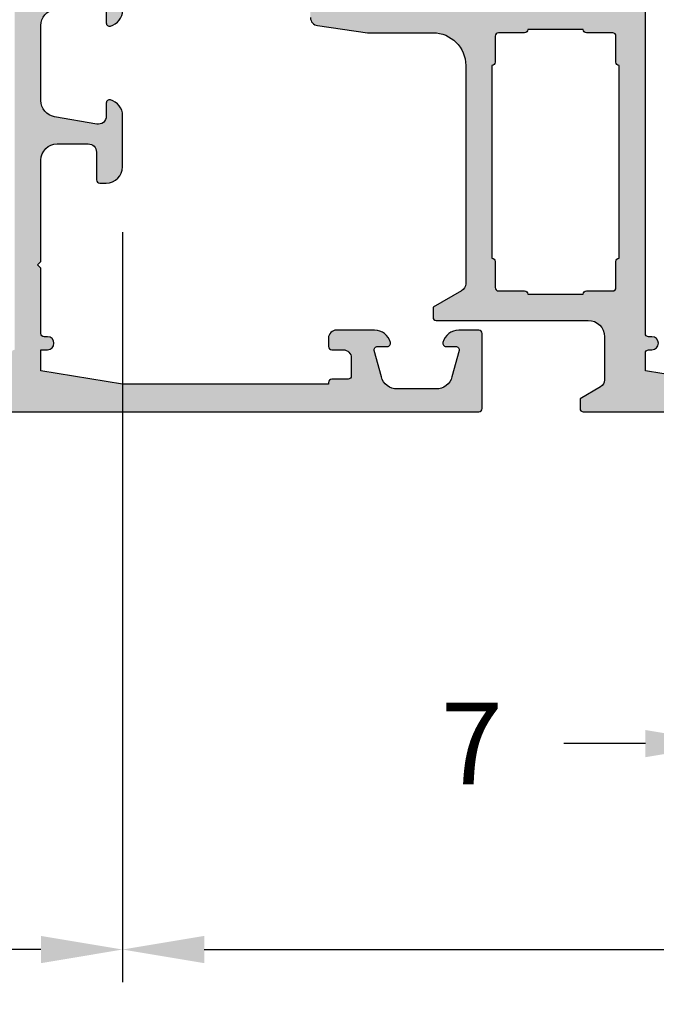
# Model space of a CAD drawing. Units: millimetres. Extents: x -286258 to 20675, y 209 to 120414.
# Drawn here: x 12651 to 12690, y 7125 to 7186 of the extents above; entities that cross this region are included whole.
import ezdxf

# ---------------------------------------------------------------- set-up
doc = ezdxf.new("R2010")
doc.units = ezdxf.units.MM
for name, color, linetype in [('AL_CONT', 50, 'Continuous'), ('BEM', 7, 'Continuous'), ('DIM_2', 253, 'Continuous')]:
    doc.layers.add(name, color=color, linetype=linetype)
doc.styles.add('ARIAL', font='ARIAL.TTF')
doc.styles.add('TEXT', font='ARIAL.TTF')
doc.dimstyles.new('TSG_1_2', dxfattribs={"dimscale": 0, "dimtxt": 2.5, "dimasz": 2.5, "dimexe": 1, "dimexo": 2, "dimgap": 2, "dimtad": 0, "dimdec": 1, "dimlfac": -1, "dimzin": 9, "dimdsep": 46, "dimtxsty": 'TEXT', "dimcen": -1, "dimclrd": 7, "dimclre": 7, "dimclrt": 4, "dimadec": 0, "dimazin": 0, "dimtfac": 0.7, "dimtdec": 1, "dimtmove": 0, "dimatfit": 2, "dimfxl": 1, "dimtolj": 1, "dimtzin": 9, "dimarcsym": 0})

# ---------------------------------------------------------------- blocks, each defined once
blk = doc.blocks.new('*D25')
at = {"layer": 'BEM', "color": 7, "lineweight": -2, "transparency": 16777216}
for p, q in [((12657.76533673611, 7172.516340021087), (12657.76533673611, 7126.608144184203)), ((12625.76533673611, 7157.716340021087), (12625.76533673611, 7126.608144184203)), ((12630.7653367372, 7128.608144184637), (12635.7888701591, 7128.608144184637)), ((12652.76533673503, 7128.608144184637), (12647.74180331313, 7128.608144184637))]:
    blk.add_line(p, q, dxfattribs=at)
at = {"layer": 'BEM', "color": 7, "transparency": 16777216}
for points in [[(12630.7653367372, 7129.441477518151), (12630.7653367372, 7127.774810851123), (12625.76533673611, 7128.608144184637)], [(12652.76533673503, 7129.441477518151), (12652.76533673503, 7127.774810851123), (12657.76533673611, 7128.608144184637)]]:
    blk.add_solid(points, dxfattribs=at)
at = {"layer": 'DEFPOINTS', "color": 0, "transparency": 16777216}
for p in [(12657.76533673611, 7176.516340021955), (12625.76533673611, 7161.716340021955), (12625.76533673611, 7128.608144184637)]:
    blk.add_point(p, dxfattribs=at)
at = {"layer": 'BEM', "color": 4, "transparency": 16777216, "insert": (12641.76533673611, 7128.608144184637), "char_height": 5.00000000108625, "attachment_point": 5, "style": 'TEXT'}
blk.add_mtext('\\A1;Z', dxfattribs=at)
blk = doc.blocks.new('*D26')
at = {"layer": 'BEM', "color": 7, "lineweight": -2, "transparency": 16777216}
for p, q in [((12694.76533673611, 7200.753638355707), (12694.76533673611, 7139.212015461591)), ((12701.76533673611, 7166.716340021087), (12701.76533673611, 7139.212015461591)), ((12689.76533673503, 7141.212015462026), (12684.76533673394, 7141.212015462026)), ((12701.76533673611, 7141.212015462026), (12694.76533673611, 7141.212015462026)), ((12706.7653367372, 7141.212015462026), (12711.76533673828, 7141.212015462026))]:
    blk.add_line(p, q, dxfattribs=at)
at = {"layer": 'BEM', "color": 7, "transparency": 16777216}
for points in [[(12689.76533673503, 7142.04534879554), (12689.76533673503, 7140.378682128512), (12694.76533673611, 7141.212015462026)], [(12706.7653367372, 7142.04534879554), (12706.7653367372, 7140.378682128512), (12701.76533673611, 7141.212015462026)]]:
    blk.add_solid(points, dxfattribs=at)
at = {"layer": 'DEFPOINTS', "color": 0, "transparency": 16777216}
for p in [(12694.76533673611, 7204.753638356576), (12701.76533673611, 7170.716340021955), (12701.76533673611, 7141.212015462026)]:
    blk.add_point(p, dxfattribs=at)
at = {"layer": 'BEM', "color": 4, "transparency": 16777216, "insert": (12679.14698748306, 7141.212015462026), "char_height": 5.00000000108625, "attachment_point": 5, "style": 'TEXT'}
blk.add_mtext('\\A1;7', dxfattribs=at)
blk = doc.blocks.new('*D32')
at = {"layer": 'BEM', "color": 7, "lineweight": -2, "transparency": 16777216}
for p, q in [((12625.76533673611, 7157.516340021087), (12625.76533673611, 7114.031911203289)), ((12913.08983710405, 7157.516340021087), (12913.08983710405, 7114.031911203289)), ((12630.7653367372, 7116.031911203724), (12720.25193888757, 7116.031911203724)), ((12908.08983710297, 7116.031911203724), (12818.60323495259, 7116.031911203724))]:
    blk.add_line(p, q, dxfattribs=at)
at = {"layer": 'BEM', "color": 7, "transparency": 16777216}
for points in [[(12630.7653367372, 7116.865244537238), (12630.7653367372, 7115.19857787021), (12625.76533673611, 7116.031911203724)], [(12908.08983710297, 7116.865244537238), (12908.08983710297, 7115.19857787021), (12913.08983710405, 7116.031911203724)]]:
    blk.add_solid(points, dxfattribs=at)
at = {"layer": 'DEFPOINTS', "color": 0, "transparency": 16777216}
for p in [(12625.76533673611, 7161.516340021955), (12913.08983710405, 7161.516340021955), (12913.08983710405, 7116.031911203724)]:
    blk.add_point(p, dxfattribs=at)
at = {"layer": 'BEM', "color": 4, "transparency": 16777216, "insert": (12769.42758692008, 7116.031911203724), "char_height": 5.00000000108625, "attachment_point": 5, "style": 'ARIAL'}
blk.add_mtext('\\A1;RA = внешний размер рамы', dxfattribs=at)
blk = doc.blocks.new('*D33')
at = {"layer": 'BEM', "color": 7, "lineweight": -2, "transparency": 16777216}
for p, q in [((12657.76533673611, 7172.516340021087), (12657.76533673611, 7126.608144184203)), ((12881.08983710405, 7172.516340021087), (12881.08983710405, 7126.608144184203)), ((12662.7653367372, 7128.608144184637), (12720.70214352614, 7128.608144184637)), ((12876.08983710297, 7128.608144184637), (12818.15303031402, 7128.608144184637))]:
    blk.add_line(p, q, dxfattribs=at)
at = {"layer": 'BEM', "color": 7, "transparency": 16777216}
for points in [[(12662.7653367372, 7129.441477518151), (12662.7653367372, 7127.774810851123), (12657.76533673611, 7128.608144184637)], [(12876.08983710297, 7129.441477518151), (12876.08983710297, 7127.774810851123), (12881.08983710405, 7128.608144184637)]]:
    blk.add_solid(points, dxfattribs=at)
at = {"layer": 'DEFPOINTS', "color": 0, "transparency": 16777216}
for p in [(12657.76533673611, 7176.516340021955), (12881.08983710405, 7176.516340021955), (12881.08983710405, 7128.608144184637)]:
    blk.add_point(p, dxfattribs=at)
at = {"layer": 'BEM', "color": 4, "transparency": 16777216, "insert": (12769.42758692008, 7128.608144184637), "char_height": 5.00000000108625, "attachment_point": 5, "style": 'ARIAL'}
blk.add_mtext('\\A1;RF = фальц рамы = RA - 2Z', dxfattribs=at)

msp = doc.modelspace()

# ---------------------------------------------------------------- hatches: boundary and pattern name
at = {"layer": 'DIM_2'}
h = msp.add_hatch(color=256, dxfattribs=at)
edge = h.paths.add_edge_path()
edge.add_arc((12693.26533673611, 7203.016340021955), 0.5, 0, 90, ccw=False)
edge.add_line((12693.76533673611, 7203.016340021955), (12693.76533673611, 7202.216340021955))
edge.add_arc((12693.96533673611, 7202.216340021956), 0.2000000000007276, 180.0000000002605, 284.477512185656)
edge.add_arc((12693.76533673611, 7202.990936691197), 1.000000000000472, 284.4775121859229, 360)
edge.add_line((12694.76533673611, 7202.990936691197), (12694.76533673611, 7206.516340021955))
edge.add_arc((12693.76533673611, 7206.516340021955), 1, 0, 90)
edge.add_line((12693.76533673611, 7207.516340021955), (12693.36533673611, 7207.516340021955))
edge.add_arc((12693.36533673611, 7207.316340021955), 0.2000000000007276, 90, 179.9999999997395)
edge.add_line((12693.16533673611, 7207.316340021956), (12693.16533673611, 7205.616340021956))
edge.add_arc((12692.66533673611, 7205.616340021956), 0.5, -90, 0, ccw=False)
edge.add_line((12692.66533673611, 7205.116340021956), (12690.76533673611, 7205.116340021956))
edge.add_arc((12690.76533673611, 7206.116340021956), 1, 180, 270, ccw=False)
edge.add_line((12689.76533673611, 7206.116340021956), (12689.76533673611, 7218.916340021955))
edge.add_arc((12690.76533673611, 7218.916340021955), 1, 90, 180, ccw=False)
edge.add_line((12690.76533673611, 7219.916340021955), (12692.66533673611, 7219.916340021955))
edge.add_arc((12692.66533673611, 7219.416340021955), 0.5, 0, 90, ccw=False)
edge.add_line((12693.16533673611, 7219.416340021955), (12693.16533673611, 7217.716340021955))
edge.add_arc((12693.36533673611, 7217.716340021956), 0.2000000000007276, 180.0000000002605, 270)
edge.add_line((12693.36533673611, 7217.516340021955), (12693.76533673611, 7217.516340021955))
edge.add_arc((12693.76533673611, 7218.516340021955), 1, 270, 360)
edge.add_line((12694.76533673611, 7218.516340021955), (12694.76533673611, 7221.316340021956))
edge.add_arc((12694.56533673611, 7221.316340021956), 0.1999999999989086, 359.9999999997394, 449.9999999994789)
edge.add_line((12694.56533673612, 7221.516340021955), (12653.76533673611, 7221.516340021955))
edge.add_arc((12653.76533673611, 7219.516340021955), 2, 90, 180)
edge.add_line((12651.76533673611, 7219.516340021955), (12651.76533673611, 7217.716340021955))
edge.add_arc((12651.96533673611, 7217.716340021956), 0.2000000000007276, 180.0000000002605, 270)
edge.add_line((12651.96533673611, 7217.516340021955), (12652.87251641309, 7217.516340021955))
edge.add_arc((12652.87251641309, 7218.516340021954), 0.999999999998181, 270.0000000001042, 330.0000000000799)
edge.add_arc((12653.56533673611, 7218.116340021956), 0.2000000000001196, 329.9999999998994, 449.9999999994789)
edge.add_line((12653.56533673612, 7218.316340021956), (12653.16533673611, 7218.316340021956))
edge.add_arc((12653.16533673611, 7218.516340021955), 0.1999999999998181, 170.0000000000897, 270, ccw=False)
edge.add_line((12652.96837518551, 7218.551069657488), (12653.17152052195, 7219.703164110789))
edge.add_arc((12653.66392439846, 7219.616340021953), 0.5000000000018007, 89.99999999979161, 169.9999999997667, ccw=False)
edge.add_line((12653.66392439846, 7220.116340021955), (12657.06674907377, 7220.116340021955))
edge.add_arc((12657.06674907377, 7219.616340021956), 0.4999999999990905, 9.999999999961574, 90, ccw=False)
edge.add_line((12657.55915295027, 7219.703164110789), (12657.76229828672, 7218.551069657488))
edge.add_arc((12657.56533673612, 7218.516340021955), 0.1999999999997826, -90, 9.999999999910415, ccw=False)
edge.add_line((12657.56533673612, 7218.316340021956), (12657.16533673611, 7218.316340021956))
edge.add_arc((12657.16533673612, 7218.116340021956), 0.1999999999998181, 90.0000000005211, 210.0000000001006)
edge.add_arc((12657.85815705914, 7218.516340021954), 0.9999999999987788, 209.9999999999201, 269.9999999998957)
edge.add_line((12657.85815705914, 7217.516340021955), (12658.26533673611, 7217.516340021955))
edge.add_arc((12658.26533673611, 7218.016340021955), 0.5, 270, 360)
edge.add_line((12658.76533673611, 7218.016340021955), (12658.76533673611, 7219.316340021956))
edge.add_arc((12659.26533673611, 7219.316340021956), 0.5, 90, 180, ccw=False)
edge.add_line((12659.26533673611, 7219.816340021956), (12671.76533673611, 7219.816340021956))
edge.add_arc((12671.76533673611, 7217.816340021956), 2, 0, 90, ccw=False)
edge.add_line((12673.76533673611, 7217.816340021956), (12673.76533673611, 7213.816340021956))
edge.add_arc((12673.26533673611, 7213.816340021956), 0.5, -90, 0, ccw=False)
edge.add_line((12673.26533673611, 7213.316340021956), (12669.46533673611, 7213.316340021956))
edge.add_arc((12669.46533673611, 7213.116340021955), 0.2000000000007276, 90, 180)
edge.add_line((12669.26533673611, 7213.116340021955), (12669.26533673611, 7209.216340021955))
edge.add_arc((12669.46533673611, 7209.216340021956), 0.2000000000007276, 180.0000000002605, 270)
edge.add_line((12669.46533673611, 7209.016340021955), (12670.56533673612, 7209.016340021955))
edge.add_arc((12670.56533673611, 7209.216340021954), 0.1999999999989086, 270.0000000005211, 360.0000000002606)
edge.add_line((12670.76533673611, 7209.216340021955), (12670.76533673611, 7211.316340021956))
edge.add_arc((12670.96533673611, 7211.316340021955), 0.2000000000007276, 90, 179.9999999997395, ccw=False)
edge.add_line((12670.96533673611, 7211.516340021955), (12672.99259607508, 7211.516340021955))
edge.add_line((12672.99259607508, 7211.516340021955), (12673.7135729271, 7211.709525187213))
edge.add_arc((12673.76533673611, 7211.516340021956), 0.1999999999988266, -15.000000000300076, 104.99999999954511, ccw=False)
edge.add_line((12673.95852190137, 7211.464576212935), (12673.76533673611, 7210.743599360924))
edge.add_line((12673.76533673611, 7210.743599360924), (12673.76533673611, 7201.799182734429))
edge.add_arc((12673.96533673611, 7201.799182734434), 0.2000000000007276, 180.0000000013028, 225.0000000012897)
edge.add_line((12673.82391537988, 7201.657761378193), (12673.96533673611, 7201.516340021955))
edge.add_line((12673.96533673611, 7201.516340021955), (12673.82391537988, 7201.374918665718))
edge.add_arc((12673.96533673612, 7201.233497309477), 0.2000000000022203, 134.9999999990788, 179.9999999989578)
edge.add_line((12673.76533673611, 7201.23349730948), (12673.76533673611, 7192.289080682986))
edge.add_line((12673.76533673611, 7192.289080682986), (12673.95852190137, 7191.568103830976))
edge.add_arc((12673.76533673611, 7191.516340021954), 0.1999999999995328, -104.99999999954503, 15.00000000030002, ccw=False)
edge.add_line((12673.7135729271, 7191.323154856697), (12672.99259607508, 7191.516340021955))
edge.add_line((12672.99259607508, 7191.516340021955), (12670.96533673611, 7191.516340021955))
edge.add_arc((12670.96533673611, 7191.716340021956), 0.2000000000007276, 180.0000000002605, 270, ccw=False)
edge.add_line((12670.76533673611, 7191.716340021955), (12670.76533673611, 7193.816340021956))
edge.add_arc((12670.56533673611, 7193.816340021956), 0.1999999999989086, 359.9999999997394, 449.9999999994789)
edge.add_line((12670.56533673612, 7194.016340021955), (12669.46533673611, 7194.016340021955))
edge.add_arc((12669.46533673611, 7193.816340021955), 0.2000000000007276, 90, 179.9999999997395)
edge.add_line((12669.26533673611, 7193.816340021956), (12669.26533673611, 7189.916340021955))
edge.add_arc((12669.46533673611, 7189.916340021955), 0.2000000000007276, 180, 270)
edge.add_line((12669.46533673611, 7189.716340021955), (12672.76533673611, 7189.716340021955))
edge.add_arc((12672.76533673611, 7188.716340021955), 1, 0, 90, ccw=False)
edge.add_line((12673.76533673611, 7188.716340021955), (12673.76533673611, 7187.316340021956))
edge.add_arc((12672.76533673611, 7187.316340021956), 1, -90, 0, ccw=False)
edge.add_line((12672.76533673611, 7186.316340021956), (12669.46533673611, 7186.316340021956))
edge.add_arc((12669.46533673611, 7186.116340021956), 0.1999999999998181, 90, 180)
edge.add_line((12669.26533673611, 7186.116340021956), (12669.26533673611, 7185.646214409793))
edge.add_arc((12669.76533673611, 7185.646214409793), 0.5, 180, 261.9396084282872)
edge.add_line((12669.69522833738, 7185.151153996887), (12672.76560492378, 7184.716340021955))
edge.add_line((12672.76560492378, 7184.716340021955), (12676.76533673611, 7184.716340021955))
edge.add_arc((12676.76533673611, 7182.716340021955), 2, 0, 90, ccw=False)
edge.add_line((12678.76533673611, 7182.716340021955), (12678.76533673611, 7169.359715694929))
edge.add_arc((12678.26533673611, 7169.35971569493), 0.5, 299.99999999995816, 359.9999999998958, ccw=False)
edge.add_line((12678.51533673611, 7168.926702993037), (12676.76533673611, 7167.916340021955))
edge.add_line((12676.76533673611, 7167.916340021955), (12676.76533673611, 7167.316340021956))
edge.add_arc((12676.96533673611, 7167.316340021956), 0.2000000000007276, 180.0000000002605, 270)
edge.add_line((12676.96533673611, 7167.116340021956), (12686.26533673611, 7167.116340021956))
edge.add_arc((12686.26533673611, 7166.116340021956), 1, 0, 90, ccw=False)
edge.add_line((12687.26533673611, 7166.116340021956), (12687.26533673611, 7163.471040560335))
edge.add_arc((12686.76533673611, 7163.471040560335), 0.5, 299.99999999995816, 359.9999999998958, ccw=False)
edge.add_line((12687.01533673611, 7163.038027858443), (12685.76533673611, 7162.316340021956))
edge.add_line((12685.76533673611, 7162.316340021956), (12685.76533673611, 7161.716340021955))
edge.add_arc((12685.96533673611, 7161.716340021956), 0.2000000000007276, 180.0000000002605, 270)
edge.add_line((12685.96533673611, 7161.516340021955), (12716.56533673612, 7161.516340021955))
edge.add_arc((12716.56533673611, 7161.716340021954), 0.1999999999989086, 270.0000000005211, 360.0000000002606)
edge.add_line((12716.76533673611, 7161.716340021955), (12716.76533673611, 7166.316340021956))
edge.add_arc((12716.56533673611, 7166.316340021956), 0.1999999999989086, 359.9999999997394, 449.9999999994789)
edge.add_line((12716.56533673612, 7166.516340021955), (12715.33993373611, 7166.516340021955))
edge.add_arc((12715.33993373611, 7165.516340021956), 0.9999999999990905, 90.00000000010422, 165.5224880000588)
edge.add_arc((12714.56533686015, 7165.716339861828), 0.1999998398727762, 165.5224295217403, 269.999964467063)
edge.add_line((12714.56533673612, 7165.516340021955), (12715.16533673611, 7165.516340021955))
edge.add_arc((12715.16533673611, 7165.316340021956), 0.1999999999998181, -9.999999999910301, 90, ccw=False)
edge.add_line((12715.36229828672, 7165.281610386422), (12715.09094542663, 7163.742691844289))
edge.add_arc((12714.10613767361, 7163.916340021955), 0.9999999999990712, 270, 350.00000000003837, ccw=False)
edge.add_line((12714.10613767361, 7162.916340021955), (12711.42453579861, 7162.916340021955))
edge.add_arc((12711.42453579861, 7163.916340021955), 1, 189.9999999999616, 270, ccw=False)
edge.add_line((12710.4397280456, 7163.742691844289), (12710.16837518551, 7165.281610386422))
edge.add_arc((12710.36533673611, 7165.316340021954), 0.2000000000014161, 89.99999999947892, 189.9999999995632, ccw=False)
edge.add_line((12710.36533673611, 7165.516340021955), (12710.96533673611, 7165.516340021955))
edge.add_arc((12710.96533673612, 7165.716340021956), 0.2000000000007276, 269.9999999994789, 374.4775119997377)
edge.add_arc((12710.19073994284, 7165.516339861826), 1.000000160129752, 14.47751925544936, 90.00001184443994)
edge.add_line((12710.19073973611, 7166.516340021955), (12707.86533673611, 7166.516340021955))
edge.add_arc((12707.86533673611, 7166.016340021955), 0.5, 90, 180)
edge.add_line((12707.36533673611, 7166.016340021955), (12707.36533673611, 7165.516340021955))
edge.add_arc((12707.56533673612, 7165.516340021955), 0.2000000000007276, 180, 270)
edge.add_line((12707.56533673612, 7165.316340021956), (12708.26533673611, 7165.316340021956))
edge.add_arc((12708.26533673611, 7164.816340021956), 0.5, 0, 90, ccw=False)
edge.add_line((12708.76533673611, 7164.816340021956), (12708.76533673611, 7163.716340021955))
edge.add_arc((12708.56533673611, 7163.716340021954), 0.1999999999989086, -89.99999999947892, 2.6062707547680475e-10, ccw=False)
edge.add_line((12708.56533673612, 7163.516340021955), (12707.56533673612, 7163.516340021955))
edge.add_arc((12707.56533673612, 7163.316340021955), 0.2000000000007276, 90, 179.9999999997395)
edge.add_line((12707.36533673611, 7163.316340021956), (12707.36533673611, 7163.216339989779))
edge.add_line((12707.36533673611, 7163.216339989779), (12694.76533673611, 7163.216340021955))
edge.add_line((12694.76533673611, 7163.216340021955), (12689.76533673611, 7164.016340021955))
edge.add_line((12689.76533673611, 7164.016340021955), (12689.76533673611, 7165.116340021956))
edge.add_arc((12689.96533673611, 7165.116340021956), 0.2000000000007276, 90, 180, ccw=False)
edge.add_line((12689.96533673611, 7165.316340021956), (12690.16533673611, 7165.316340021956))
edge.add_arc((12690.16533673611, 7165.716340021956), 0.4000000000005457, 270, 450)
edge.add_line((12690.16533673611, 7166.116340021956), (12689.96533673611, 7166.116340021956))
edge.add_arc((12689.96533673611, 7166.316340021956), 0.2000000000007276, 180.0000000002605, 270, ccw=False)
edge.add_line((12689.76533673611, 7166.316340021956), (12689.76533673611, 7202.516340021955))
edge.add_arc((12690.76533673611, 7202.516340021955), 1, 90, 180, ccw=False)
edge.add_line((12690.76533673611, 7203.516340021955), (12693.26533673611, 7203.516340021955))
edge = h.paths.add_edge_path(flags=16)
edge.add_arc((12675.36533673611, 7204.316340021955), 0.2000000000007276, 2.6062707547680475e-10, 90, ccw=False)
edge.add_line((12675.56533673612, 7204.316340021956), (12675.56533673612, 7201.716340021955))
edge.add_arc((12675.36533673611, 7201.716340021956), 0.2000000000007276, 270, 359.99999999973943, ccw=False)
edge.add_line((12675.36533673611, 7201.516340021955), (12675.36533673611, 7188.316340021956))
edge.add_arc((12675.36533673611, 7188.116340021956), 0.1999999999998181, 0, 90, ccw=False)
edge.add_line((12675.56533673612, 7188.116340021956), (12675.56533673612, 7186.516340021955))
edge.add_arc((12675.76533673611, 7186.516340021954), 0.1999999999989086, 179.9999999994789, 269.9999999994789)
edge.add_line((12675.76533673611, 7186.316340021956), (12677.36533673611, 7186.316340021956))
edge.add_arc((12677.36533673611, 7186.116340021955), 0.2000000000007276, 0, 90, ccw=False)
edge.add_line((12677.56533673612, 7186.116340021955), (12685.96533673611, 7186.116340021955))
edge.add_arc((12686.16533673611, 7186.116340021955), 0.2000000000007276, 90, 180, ccw=False)
edge.add_line((12686.16533673611, 7186.316340021956), (12687.76533673611, 7186.316340021956))
edge.add_arc((12687.76533673611, 7186.516340021955), 0.1999999999998181, 270, 360)
edge.add_line((12687.96533673611, 7186.516340021955), (12687.96533673611, 7188.116340021955))
edge.add_arc((12688.16533673611, 7188.116340021955), 0.2000000000007276, 90, 180, ccw=False)
edge.add_line((12688.16533673611, 7188.316340021956), (12688.16533673611, 7201.516340021955))
edge.add_arc((12688.16533673611, 7201.716340021956), 0.2000000000007276, 180.0000000002605, 270, ccw=False)
edge.add_line((12687.96533673611, 7201.716340021955), (12687.96533673611, 7204.316340021956))
edge.add_arc((12688.16533673611, 7204.316340021955), 0.2000000000007276, 90, 179.9999999997395, ccw=False)
edge.add_line((12688.16533673611, 7204.516340021955), (12688.16533673611, 7217.716340021955))
edge.add_arc((12688.16533673611, 7217.916340021955), 0.1999999999998181, 180, 270, ccw=False)
edge.add_line((12687.96533673611, 7217.916340021955), (12687.96533673611, 7219.516340021955))
edge.add_arc((12687.76533673611, 7219.516340021955), 0.2000000000007276, 0, 90)
edge.add_line((12687.76533673611, 7219.716340021955), (12686.16533673611, 7219.716340021955))
edge.add_arc((12686.16533673611, 7219.916340021955), 0.1999999999998181, 180, 270, ccw=False)
edge.add_line((12685.96533673611, 7219.916340021955), (12677.56533673612, 7219.916340021955))
edge.add_arc((12677.36533673611, 7219.916340021955), 0.2000000000007276, -90, 0, ccw=False)
edge.add_line((12677.36533673611, 7219.716340021955), (12675.76533673611, 7219.716340021955))
edge.add_arc((12675.76533673611, 7219.516340021957), 0.1999999999979991, 90.0000000005211, 180.0000000005211)
edge.add_line((12675.56533673612, 7219.516340021955), (12675.56533673612, 7217.916340021955))
edge.add_arc((12675.36533673611, 7217.916340021955), 0.2000000000007276, -90, 0, ccw=False)
edge.add_line((12675.36533673611, 7217.716340021955), (12675.36533673611, 7204.516340021955))
edge = h.paths.add_edge_path(flags=16)
edge.add_arc((12680.36533673611, 7170.716340021954), 0.2000000000007276, 2.6062707547680475e-10, 90, ccw=False)
edge.add_line((12680.56533673612, 7170.716340021955), (12680.56533673612, 7169.116340021956))
edge.add_arc((12680.76533673611, 7169.116340021954), 0.1999999999989086, 179.9999999994789, 269.9999999994789)
edge.add_line((12680.76533673611, 7168.916340021955), (12682.36533673611, 7168.916340021955))
edge.add_arc((12682.36533673611, 7168.716340021954), 0.2000000000007276, 2.6062707547680475e-10, 90, ccw=False)
edge.add_line((12682.56533673612, 7168.716340021955), (12685.96533673611, 7168.716340021955))
edge.add_arc((12686.16533673611, 7168.716340021954), 0.2000000000007276, 90, 179.9999999997395, ccw=False)
edge.add_line((12686.16533673611, 7168.916340021955), (12687.76533673611, 7168.916340021955))
edge.add_arc((12687.76533673611, 7169.116340021956), 0.2000000000007276, 270, 360)
edge.add_line((12687.96533673611, 7169.116340021956), (12687.96533673611, 7170.716340021955))
edge.add_arc((12688.16533673611, 7170.716340021954), 0.2000000000007276, 90, 179.9999999997395, ccw=False)
edge.add_line((12688.16533673611, 7170.916340021955), (12688.16533673611, 7182.716340021955))
edge.add_arc((12688.16533673611, 7182.916340021955), 0.1999999999998181, 180, 270, ccw=False)
edge.add_line((12687.96533673611, 7182.916340021955), (12687.96533673611, 7184.516340021955))
edge.add_arc((12687.76533673611, 7184.516340021955), 0.2000000000007276, 0, 90)
edge.add_line((12687.76533673611, 7184.716340021955), (12686.16533673611, 7184.716340021955))
edge.add_arc((12686.16533673611, 7184.916340021955), 0.1999999999998181, 180, 270, ccw=False)
edge.add_line((12685.96533673611, 7184.916340021955), (12682.56533673612, 7184.916340021955))
edge.add_arc((12682.36533673611, 7184.916340021955), 0.2000000000007276, -90, 0, ccw=False)
edge.add_line((12682.36533673611, 7184.716340021955), (12680.76533673611, 7184.716340021955))
edge.add_arc((12680.76533673611, 7184.516340021957), 0.1999999999979991, 90.0000000005211, 180.0000000005211)
edge.add_line((12680.56533673612, 7184.516340021955), (12680.56533673612, 7182.916340021955))
edge.add_arc((12680.36533673611, 7182.916340021955), 0.2000000000007276, -90, 0, ccw=False)
edge.add_line((12680.36533673611, 7182.716340021955), (12680.36533673611, 7170.916340021955))
h = msp.add_hatch(color=256, dxfattribs=at)
edge = h.paths.add_edge_path(flags=16)
edge.add_arc((12632.36533673611, 7194.409231374117), 0.2000000000007276, 2.605510395045434e-10, 90)
edge.add_line((12632.36533673611, 7194.609231374117), (12632.36533673611, 7207.716340021955))
edge.add_arc((12632.36533673611, 7207.916340021955), 0.1999999999998181, 270, 360)
edge.add_line((12632.56533673612, 7207.916340021955), (12632.56533673612, 7209.516340021955))
edge.add_arc((12632.76533673611, 7209.516340021957), 0.1999999999989086, 90.00000000052108, 180.0000000005211, ccw=False)
edge.add_line((12632.76533673611, 7209.716340021955), (12634.36533673611, 7209.716340021955))
edge.add_arc((12634.36533673611, 7209.916340021955), 0.1999999999998181, 270, 360)
edge.add_line((12634.56533673612, 7209.916340021955), (12648.96533673611, 7209.916340021955))
edge.add_arc((12649.16533673611, 7209.916340021955), 0.2000000000007276, 180, 270)
edge.add_line((12649.16533673611, 7209.716340021955), (12650.76533673611, 7209.716340021955))
edge.add_arc((12650.76533673611, 7209.516340021955), 0.1999999999998181, 0, 90, ccw=False)
edge.add_line((12650.96533673611, 7209.516340021955), (12650.96533673611, 7207.916340021955))
edge.add_arc((12651.16533673611, 7207.916340021955), 0.2000000000007276, 180, 270)
edge.add_line((12651.16533673611, 7207.716340021955), (12651.16533673611, 7194.609231374117))
edge.add_arc((12651.16533673611, 7194.409231374117), 0.2000000000007276, 90, 179.9999999997395)
edge.add_line((12650.96533673611, 7194.409231374118), (12650.96533673611, 7192.609231374117))
edge.add_line((12650.96533673611, 7192.609231374117), (12651.64401706741, 7191.930551042818))
edge.add_arc((12651.99757029166, 7192.284104267062), 0.4999997647459918, 224.9999999999263, 380.5256477227401)
edge.add_arc((12652.65313085327, 7192.529543218056), 0.2000001842579979, 118.91883429602959, 200.5257468457047, ccw=False)
edge.add_arc((12653.76533673611, 7190.516340021957), 2.499997800478837, 61.08127795194588, 118.9187220480541, ccw=False)
edge.add_arc((12654.87754261896, 7192.529543218057), 0.2000001842575981, -20.525746845948674, 61.08116570384442, ccw=False)
edge.add_arc((12655.53310345732, 7192.284104223522), 0.5000000391904597, 159.4743587241901, 290.5256412759076)
edge.add_arc((12655.77854187267, 7191.628542885163), 0.2000004494380653, 28.918628682082783, 110.52554123173289, ccw=False)
edge.add_arc((12653.7653401608, 7190.516337002314), 2.499996766502484, 6.920517620301325e-05, 28.91872204810079, ccw=False)
edge.add_arc((12653.7653401608, 7190.516343041597), 2.499996766502595, 331.08127795189915, 359.9999307948238, ccw=False)
edge.add_arc((12655.77854187267, 7189.404137158747), 0.2000004494386975, 249.47445876826708, 331.0813713179171, ccw=False)
edge.add_arc((12655.53310345732, 7188.748575820388), 0.5000000391907785, 69.47435872409243, 200.52564127581)
edge.add_arc((12654.87754261896, 7188.503136825853), 0.2000001842583168, -61.08116570384442, 20.525746845948674, ccw=False)
edge.add_arc((12653.76533673611, 7190.516340021954), 2.499997800478837, 241.0812779519459, 298.9187220480541, ccw=False)
edge.add_arc((12652.65313085327, 7188.503136825854), 0.2000001842583942, 159.4742531542953, 241.08116570397038, ccw=False)
edge.add_arc((12651.99757029166, 7188.748575776849), 0.4999997647453599, 339.4743522772599, 495.0000000000736)
edge.add_line((12651.64401706741, 7189.102129001092), (12650.96533673611, 7188.423448669793))
edge.add_line((12650.96533673611, 7188.423448669793), (12650.96533673611, 7186.623448669793))
edge.add_arc((12651.16533673611, 7186.623448669794), 0.2000000000007276, 180.0000000002605, 270)
edge.add_line((12651.16533673611, 7186.423448669793), (12651.16533673611, 7165.316340021956))
edge.add_arc((12651.16533673611, 7165.116340021956), 0.1999999999998181, 90, 180)
edge.add_line((12650.96533673611, 7165.116340021956), (12650.96533673611, 7163.516340021955))
edge.add_arc((12650.76533673611, 7163.516340021955), 0.2000000000007276, -90, 0, ccw=False)
edge.add_line((12650.76533673611, 7163.316340021956), (12649.16533673611, 7163.316340021956))
edge.add_arc((12649.16533673611, 7163.116340021956), 0.1999999999998181, 90, 180)
edge.add_line((12648.96533673611, 7163.116340021956), (12634.56533673612, 7163.116340021956))
edge.add_arc((12634.36533673611, 7163.116340021956), 0.2000000000007276, 0, 90)
edge.add_line((12634.36533673611, 7163.316340021956), (12632.76533673611, 7163.316340021956))
edge.add_arc((12632.76533673611, 7163.516340021954), 0.1999999999979991, 179.9999999994789, 269.9999999994789, ccw=False)
edge.add_line((12632.56533673612, 7163.516340021955), (12632.56533673612, 7165.116340021956))
edge.add_arc((12632.36533673611, 7165.116340021956), 0.2000000000007276, 0, 90)
edge.add_line((12632.36533673611, 7165.316340021956), (12632.36533673611, 7186.423448669793))
edge.add_arc((12632.36533673611, 7186.623448669794), 0.2000000000007276, 270, 359.9999999997394)
edge.add_line((12632.56533673612, 7186.623448669793), (12632.56533673612, 7188.423448669793))
edge.add_line((12632.56533673612, 7188.423448669793), (12631.88665640481, 7189.102129001092))
edge.add_arc((12631.53310318057, 7188.74857577685), 0.4999997647440625, 45, 200.5256477229108)
edge.add_arc((12630.87754261896, 7188.503136825856), 0.2000001842590636, -61.08116570467848, 20.525746845034007, ccw=False)
edge.add_arc((12629.76533673611, 7190.516340021954), 2.499997800478837, 241.0812779519459, 298.9187220480541, ccw=False)
edge.add_arc((12628.65313085327, 7188.503136825853), 0.2000001842575981, 159.4742531540513, 241.08116570384442, ccw=False)
edge.add_arc((12627.99757001491, 7188.748575820388), 0.5000000391904597, 339.47435872419, 470.5256412759076)
edge.add_arc((12627.75213159956, 7189.404137158747), 0.2000004494380653, 208.9186286820829, 290.5255412317329, ccw=False)
edge.add_arc((12629.76533331143, 7190.516343041597), 2.499996766502484, 180.0000692051762, 208.9187220481009, ccw=False)
edge.add_arc((12629.76533331143, 7190.516337002314), 2.499996766502595, 151.0812779518991, 179.9999307948238, ccw=False)
edge.add_arc((12627.75213159956, 7191.628542885163), 0.2000004494386975, 69.47445876826708, 151.0813713179171, ccw=False)
edge.add_arc((12627.99757001491, 7192.284104223522), 0.5000000391907785, 249.4743587240924, 380.52564127581)
edge.add_arc((12628.65313085327, 7192.529543218057), 0.2000001842583168, 118.9188342961557, 200.5257468459487, ccw=False)
edge.add_arc((12629.76533673611, 7190.516340021957), 2.499997800478837, 61.08127795194588, 118.9187220480541, ccw=False)
edge.add_arc((12630.87754261896, 7192.529543218055), 0.2000001842591068, -20.525746845034007, 61.08116570467848, ccw=False)
edge.add_arc((12631.53310318057, 7192.284104267061), 0.4999997647439752, 159.4743522770892, 315)
edge.add_line((12631.88665640481, 7191.930551042818), (12632.56533673612, 7192.609231374117))
edge.add_line((12632.56533673612, 7192.609231374117), (12632.56533673612, 7194.409231374118))
edge = h.paths.add_edge_path()
edge.add_line((12630.76533673611, 7202.23349730948), (12630.76533673611, 7195.863197794947))
edge.add_arc((12629.76533673611, 7195.863197794946), 1, -79.99999999993582, 5.212541509536095e-11, ccw=False)
edge.add_line((12629.93898491378, 7194.878390041935), (12628.53898491378, 7194.631532268943))
edge.add_arc((12628.36533673611, 7195.616340021955), 0.9999999999990712, 179.9999999999479, 279.99999999996163, ccw=False)
edge.add_line((12627.36533673611, 7195.616340021956), (12627.36533673611, 7197.316340021956))
edge.add_arc((12627.16533673611, 7197.316340021955), 0.2000000000007276, 2.605510395045434e-10, 90)
edge.add_line((12627.16533673611, 7197.516340021955), (12626.76533673611, 7197.516340021955))
edge.add_arc((12626.76533673611, 7196.516340021955), 1, 90, 180)
edge.add_line((12625.76533673611, 7196.516340021955), (12625.76533673611, 7190.79918273443))
edge.add_arc((12625.96533673612, 7190.799182734434), 0.2000000000025466, 180.0000000010422, 225.0000000009212)
edge.add_line((12625.82391537988, 7190.657761378193), (12625.96533673611, 7190.516340021955))
edge.add_line((12625.96533673611, 7190.516340021955), (12625.82391537988, 7190.374918665718))
edge.add_arc((12625.96533673612, 7190.233497309477), 0.2000000000022203, 134.9999999990788, 179.9999999989578)
edge.add_line((12625.76533673611, 7190.23349730948), (12625.76533673611, 7186.090938890717))
edge.add_arc((12626.76533673611, 7186.090938890716), 1, 179.9999999999479, 255.522487814064)
edge.add_arc((12626.56533673611, 7185.316342221474), 0.1999999999990319, 255.5224878142138, 360.0000000002606)
edge.add_line((12626.76533673611, 7185.316342221475), (12626.76533673611, 7186.116342221475))
edge.add_arc((12627.26533673611, 7186.116342221475), 0.5, 79.99999999993582, 180, ccw=False)
edge.add_line((12627.35216082495, 7186.608746097981), (12629.93898491378, 7186.152619216773))
edge.add_arc((12629.76533673611, 7185.167811463762), 0.999999999999387, -5.212541509536095e-11, 79.99999999993582, ccw=False)
edge.add_line((12630.76533673611, 7185.167811463761), (12630.76533673611, 7180.564872979188))
edge.add_arc((12629.76533673611, 7180.564872979188), 0.999999999998181, -80.00000000003843, 0, ccw=False)
edge.add_line((12629.93898491378, 7179.580065226177), (12627.35216082495, 7179.123938344968))
edge.add_arc((12627.26533673611, 7179.616342221474), 0.4999999999996935, 179.9999999998958, 280.00000000006423, ccw=False)
edge.add_line((12626.76533673611, 7179.616342221475), (12626.76533673611, 7180.416342221475))
edge.add_arc((12626.56533673611, 7180.416342221475), 0.1999999999989086, 0, 104.4775121862908)
edge.add_arc((12626.76533673611, 7179.641745552233), 0.9999999999995913, 104.477512185936, 180)
edge.add_line((12625.76533673611, 7179.641745552233), (12625.76533673611, 7176.516340021955))
edge.add_arc((12626.76533673611, 7176.516340021955), 1, 180, 270)
edge.add_line((12626.76533673611, 7175.516340021955), (12627.16533673611, 7175.516340021955))
edge.add_arc((12627.16533673611, 7175.716340021956), 0.2000000000007276, 270, 359.9999999997394)
edge.add_line((12627.36533673611, 7175.716340021955), (12627.36533673611, 7177.416340021955))
edge.add_arc((12627.86533673611, 7177.416340021955), 0.5, 90, 180, ccw=False)
edge.add_line((12627.86533673611, 7177.916340021955), (12629.76533673611, 7177.916340021955))
edge.add_arc((12629.76533673611, 7176.916340021955), 1, 0, 90, ccw=False)
edge.add_line((12630.76533673611, 7176.916340021955), (12630.76533673611, 7170.79918273443))
edge.add_arc((12630.96533673612, 7170.799182734434), 0.2000000000025466, 180.0000000010422, 225.0000000009212)
edge.add_line((12630.82391537988, 7170.657761378193), (12630.96533673611, 7170.516340021955))
edge.add_line((12630.96533673611, 7170.516340021955), (12630.82391537988, 7170.374918665718))
edge.add_arc((12630.96533673612, 7170.233497309477), 0.2000000000022203, 134.9999999990788, 179.9999999989578)
edge.add_line((12630.76533673611, 7170.23349730948), (12630.76533673611, 7164.116340021956))
edge.add_arc((12629.76533673611, 7164.116340021956), 1, -90, 0, ccw=False)
edge.add_line((12629.76533673611, 7163.116340021956), (12627.86533673611, 7163.116340021956))
edge.add_arc((12627.86533673611, 7163.616340021956), 0.5, 180, 270, ccw=False)
edge.add_line((12627.36533673611, 7163.616340021956), (12627.36533673611, 7165.316340021956))
edge.add_arc((12627.16533673611, 7165.316340021955), 0.2000000000007276, 2.605510395045434e-10, 90)
edge.add_line((12627.16533673611, 7165.516340021955), (12626.76533673611, 7165.516340021955))
edge.add_arc((12626.76533673611, 7164.516340021955), 1, 90, 180)
edge.add_line((12625.76533673611, 7164.516340021955), (12625.76533673611, 7161.716340021955))
edge.add_arc((12625.96533673611, 7161.716340021956), 0.2000000000007276, 180.0000000002605, 270)
edge.add_line((12625.96533673611, 7161.516340021955), (12679.56533673612, 7161.516340021955))
edge.add_arc((12679.56533673611, 7161.716340021954), 0.1999999999989086, 270.0000000005211, 360.0000000002606)
edge.add_line((12679.76533673611, 7161.716340021955), (12679.76533673611, 7166.316340021956))
edge.add_arc((12679.56533673611, 7166.316340021956), 0.1999999999989086, 359.9999999997394, 449.9999999994789)
edge.add_line((12679.56533673612, 7166.516340021955), (12678.33993373611, 7166.516340021955))
edge.add_arc((12678.33993373611, 7165.516340021956), 0.9999999999990905, 90.00000000010422, 165.5224880000588)
edge.add_arc((12677.56533686015, 7165.716339861828), 0.1999998398727762, 165.5224295217403, 269.999964467063)
edge.add_line((12677.56533673612, 7165.516340021955), (12678.16533673611, 7165.516340021955))
edge.add_arc((12678.16533673611, 7165.316340021956), 0.1999999999998181, -15.000000000048374, 89.99999999947892, ccw=False)
edge.add_line((12678.35852190137, 7165.264576212935), (12677.92791273612, 7163.657521021955))
edge.add_arc((12676.96198683784, 7163.916340100015), 1.000000078060104, 269.9999941713695, 344.999999243482, ccw=False)
edge.add_line((12676.96198673611, 7162.916340021955), (12674.56868673611, 7162.916340021955))
edge.add_arc((12674.56868673611, 7163.916340021956), 1.000000000000909, 195.0000000000178, 270, ccw=False)
edge.add_line((12673.60276090982, 7163.657520976853), (12673.17215173611, 7165.264576021956))
edge.add_arc((12673.36533677839, 7165.316340077054), 0.1999999449011517, 90.000012111979, 195.0000772123372, ccw=False)
edge.add_line((12673.36533673611, 7165.516340021955), (12673.96533673611, 7165.516340021955))
edge.add_arc((12673.96533673612, 7165.716340021956), 0.2000000000007276, 269.9999999994789, 374.4775119997377)
edge.add_arc((12673.19073994284, 7165.516339861826), 1.000000160129752, 14.47751925544936, 90.00001184443994)
edge.add_line((12673.19073973611, 7166.516340021955), (12670.86533673611, 7166.516340021955))
edge.add_arc((12670.86533673611, 7166.016340021955), 0.5, 90, 180)
edge.add_line((12670.36533673611, 7166.016340021955), (12670.36533673611, 7165.516340021955))
edge.add_arc((12670.56533673612, 7165.516340021955), 0.2000000000007276, 180, 270)
edge.add_line((12670.56533673612, 7165.316340021956), (12671.26533673611, 7165.316340021956))
edge.add_arc((12671.26533673611, 7164.816340021956), 0.5, 0, 90, ccw=False)
edge.add_line((12671.76533673611, 7164.816340021956), (12671.76533673611, 7163.716340021955))
edge.add_arc((12671.56533673611, 7163.716340021954), 0.1999999999989086, -89.99999999947892, 2.6062707547680475e-10, ccw=False)
edge.add_line((12671.56533673612, 7163.516340021955), (12670.56533673612, 7163.516340021955))
edge.add_arc((12670.56533673612, 7163.316340021955), 0.2000000000007276, 90, 179.9999999997395)
edge.add_line((12670.36533673611, 7163.316340021956), (12670.36533673611, 7163.216340021955))
edge.add_line((12670.36533673611, 7163.216340021955), (12657.76533673611, 7163.216340021955))
edge.add_line((12657.76533673611, 7163.216340021955), (12652.76533673611, 7164.016340021955))
edge.add_line((12652.76533673611, 7164.016340021955), (12652.76533673611, 7165.316340021956))
edge.add_line((12652.76533673611, 7165.316340021956), (12653.16533673611, 7165.316340021956))
edge.add_arc((12653.16533673611, 7165.716340021956), 0.4000000000005457, 270, 359.9999999998697)
edge.add_arc((12653.16533673611, 7165.716340021954), 0.4000000000014552, 1.302755197522717e-10, 90)
edge.add_line((12653.16533673611, 7166.116340021956), (12652.96533673611, 7166.116340021956))
edge.add_arc((12652.96533673611, 7166.316340021956), 0.2000000000007276, 180.0000000002605, 270, ccw=False)
edge.add_line((12652.76533673611, 7166.316340021956), (12652.76533673611, 7170.23349730948))
edge.add_arc((12652.56533673611, 7170.233497309481), 0.2000000000007276, 359.9999999997394, 404.9999999996315)
edge.add_line((12652.70675809235, 7170.374918665718), (12652.56533673612, 7170.516340021955))
edge.add_line((12652.56533673612, 7170.516340021955), (12652.70675809235, 7170.657761378193))
edge.add_arc((12652.56533673611, 7170.799182734429), 0.200000000000291, 315.0000000003685, 360.0000000002606)
edge.add_line((12652.76533673611, 7170.79918273443), (12652.76533673611, 7176.916340021955))
edge.add_arc((12653.76533673611, 7176.916340021955), 1, 90, 180, ccw=False)
edge.add_line((12653.76533673611, 7177.916340021955), (12655.66533673611, 7177.916340021955))
edge.add_arc((12655.66533673611, 7177.416340021955), 0.5, 0, 90, ccw=False)
edge.add_line((12656.16533673611, 7177.416340021955), (12656.16533673611, 7175.716340021955))
edge.add_arc((12656.36533673611, 7175.716340021956), 0.2000000000007276, 180.0000000002605, 270)
edge.add_line((12656.36533673611, 7175.516340021955), (12656.76533673611, 7175.516340021955))
edge.add_arc((12656.76533673611, 7176.516340021955), 1, 270, 360)
edge.add_line((12657.76533673611, 7176.516340021955), (12657.76533673611, 7179.641745552233))
edge.add_arc((12656.76533673611, 7179.641745552233), 1, 0, 75.52248781406404)
edge.add_arc((12656.96533673611, 7180.416342221475), 0.1999999999994866, 75.52248781370919, 180)
edge.add_line((12656.76533673611, 7180.416342221475), (12656.76533673611, 7179.616342221475))
edge.add_arc((12656.26533673611, 7179.616342221473), 0.499999999998181, -99.99999999987722, 2.0838797354372218e-10, ccw=False)
edge.add_line((12656.17851264728, 7179.123938344968), (12653.59168855844, 7179.580065226177))
edge.add_arc((12653.76533673611, 7180.564872979188), 0.9999999999990712, 180, 260.00000000003837, ccw=False)
edge.add_line((12652.76533673611, 7180.564872979188), (12652.76533673611, 7185.167811463761))
edge.add_arc((12653.76533673611, 7185.167811463762), 1, 100.00000000006418, 180.0000000000521, ccw=False)
edge.add_line((12653.59168855844, 7186.152619216773), (12656.17851264728, 7186.608746097981))
edge.add_arc((12656.26533673611, 7186.116342221476), 0.4999999999984819, -1.0430767360958271e-10, 99.9999999998771, ccw=False)
edge.add_line((12656.76533673611, 7186.116342221475), (12656.76533673611, 7185.316342221475))
edge.add_arc((12656.96533673611, 7185.316342221474), 0.2000000000007276, 179.9999999997395, 284.4775121857863)
edge.add_arc((12656.76533673611, 7186.090938890716), 0.9999999999995913, 284.477512185936, 360.0000000000521)
edge.add_line((12657.76533673611, 7186.090938890717), (12657.76533673611, 7190.23349730948))
edge.add_arc((12657.56533673611, 7190.233497309481), 0.2000000000007276, 359.9999999997394, 404.9999999996315)
edge.add_line((12657.70675809235, 7190.374918665718), (12657.56533673612, 7190.516340021955))
edge.add_line((12657.56533673612, 7190.516340021955), (12657.70675809235, 7190.657761378193))
edge.add_arc((12657.56533673611, 7190.799182734429), 0.200000000000291, 315.0000000003685, 360.0000000002606)
edge.add_line((12657.76533673611, 7190.79918273443), (12657.76533673611, 7196.516340021955))
edge.add_arc((12656.76533673611, 7196.516340021955), 1, 0, 90)
edge.add_line((12656.76533673611, 7197.516340021955), (12656.36533673611, 7197.516340021955))
edge.add_arc((12656.36533673611, 7197.316340021955), 0.2000000000007276, 90, 179.9999999997395)
edge.add_line((12656.16533673611, 7197.316340021956), (12656.16533673611, 7195.616340021956))
edge.add_arc((12655.16533673611, 7195.616340021957), 1, 259.9999999999538, 359.9999999999479, ccw=False)
edge.add_line((12654.99168855845, 7194.631532268943), (12653.59168855844, 7194.878390041935))
edge.add_arc((12653.76533673611, 7195.863197794946), 0.999999999999387, 179.9999999999479, 259.9999999999357, ccw=False)
edge.add_line((12652.76533673611, 7195.863197794947), (12652.76533673611, 7202.23349730948))
edge.add_arc((12652.56533673611, 7202.233497309481), 0.2000000000007276, 359.9999999997394, 404.9999999996315)
edge.add_line((12652.70675809235, 7202.374918665718), (12652.56533673612, 7202.516340021955))
edge.add_line((12652.56533673612, 7202.516340021955), (12652.70675809235, 7202.657761378193))
edge.add_arc((12652.56533673611, 7202.799182734429), 0.200000000000291, 315.0000000003685, 360.0000000002606)
edge.add_line((12652.76533673611, 7202.79918273443), (12652.76533673611, 7208.916340021955))
edge.add_arc((12653.76533673611, 7208.916340021955), 1, 90, 180, ccw=False)
edge.add_line((12653.76533673611, 7209.916340021955), (12655.66533673611, 7209.916340021955))
edge.add_arc((12655.66533673611, 7209.416340021955), 0.5, 0, 90, ccw=False)
edge.add_line((12656.16533673611, 7209.416340021955), (12656.16533673611, 7207.716340021955))
edge.add_arc((12656.36533673611, 7207.716340021956), 0.2000000000007276, 180.0000000002605, 270)
edge.add_line((12656.36533673611, 7207.516340021955), (12656.76533673611, 7207.516340021955))
edge.add_arc((12656.76533673611, 7208.516340021955), 1, 270, 360)
edge.add_line((12657.76533673611, 7208.516340021955), (12657.76533673611, 7211.316340021956))
edge.add_arc((12657.56533673611, 7211.316340021956), 0.1999999999989086, 359.9999999997394, 449.9999999994789)
edge.add_line((12657.56533673612, 7211.516340021955), (12625.96533673611, 7211.516340021955))
edge.add_arc((12625.96533673611, 7211.316340021955), 0.2000000000007276, 90, 179.9999999997395)
edge.add_line((12625.76533673611, 7211.316340021956), (12625.76533673611, 7208.516340021955))
edge.add_arc((12626.76533673611, 7208.516340021955), 1, 180, 270)
edge.add_line((12626.76533673611, 7207.516340021955), (12627.16533673611, 7207.516340021955))
edge.add_arc((12627.16533673611, 7207.716340021956), 0.2000000000007276, 270, 359.9999999997394)
edge.add_line((12627.36533673611, 7207.716340021955), (12627.36533673611, 7209.416340021955))
edge.add_arc((12627.86533673611, 7209.416340021955), 0.5, 90, 180, ccw=False)
edge.add_line((12627.86533673611, 7209.916340021955), (12629.76533673611, 7209.916340021955))
edge.add_arc((12629.76533673611, 7208.916340021955), 1, 0, 90, ccw=False)
edge.add_line((12630.76533673611, 7208.916340021955), (12630.76533673611, 7202.79918273443))
edge.add_arc((12630.96533673612, 7202.799182734434), 0.2000000000025466, 180.0000000010422, 225.0000000009212)
edge.add_line((12630.82391537988, 7202.657761378193), (12630.96533673611, 7202.516340021955))
edge.add_line((12630.96533673611, 7202.516340021955), (12630.82391537988, 7202.374918665718))
edge.add_arc((12630.96533673612, 7202.233497309477), 0.2000000000022203, 134.9999999990788, 179.9999999989578)

# ---------------------------------------------------------------- linework, layer by layer
at = {"layer": 'AL_CONT'}
for points in [[(12694.76533673611, 7163.216340021955), (12689.76533673611, 7164.016340021955), (12689.76533673611, 7165.116340021956, -0.414213562373017), (12689.96533673611, 7165.316340021956), (12690.16533673611, 7165.316340021956, 0.9999999999999999), (12690.16533673611, 7166.116340021956), (12689.96533673611, 7166.116340021956, -0.4142135623730742), (12689.76533673611, 7166.316340021956), (12689.76533673611, 7202.516340021955, -0.414213562373095), (12690.76533673611, 7203.516340021955)], [(12625.96533673611, 7161.516340021955), (12679.56533673612, 7161.516340021955, 0.414213562373095), (12679.76533673611, 7161.716340021955), (12679.76533673611, 7166.316340021956, 0.414213562373095), (12679.56533673612, 7166.516340021955), (12678.33993373611, 7166.516340021955, 0.341998714025804), (12677.37168789875, 7165.766340018813, 0.4903145180058416), (12677.56533673612, 7165.516340021955), (12678.16533673611, 7165.516340021955, -0.4931454260312496), (12678.35852190137, 7165.264576212935), (12677.92791273612, 7163.657521021955, -0.3394542835449083), (12676.96198673611, 7162.916340021955), (12674.56868673611, 7162.916340021955, -0.3394542588633789), (12673.60276090982, 7163.657520976853), (12673.17215173611, 7165.264576021956, -0.4931457791664304), (12673.36533673611, 7165.516340021955), (12673.96533673611, 7165.516340021955, 0.4903143938195823), (12674.15898590359, 7165.766340021327, 0.3419987363911862), (12673.19073973611, 7166.516340021955), (12670.86533673611, 7166.516340021955, 0.414213562373095), (12670.36533673611, 7166.016340021955), (12670.36533673611, 7165.516340021955, 0.414213562373095), (12670.56533673612, 7165.316340021956), (12671.26533673611, 7165.316340021956, -0.414213562373095), (12671.76533673611, 7164.816340021956), (12671.76533673611, 7163.716340021955, -0.414213562373095), (12671.56533673612, 7163.516340021955), (12670.56533673612, 7163.516340021955, 0.414213562373095), (12670.36533673611, 7163.316340021956), (12670.36533673611, 7163.216340021955), (12657.76533673611, 7163.216340021955), (12652.76533673611, 7164.016340021955), (12652.76533673611, 7165.316340021956), (12653.16533673611, 7165.316340021956, 0.414213562373095), (12653.56533673612, 7165.716340021955, 0.414213562373095), (12653.16533673611, 7166.116340021956), (12652.96533673611, 7166.116340021956, -0.414213562373095), (12652.76533673611, 7166.316340021956), (12652.76533673611, 7170.23349730948, 0.1989123673796505), (12652.70675809235, 7170.374918665718), (12652.56533673612, 7170.516340021955), (12652.70675809235, 7170.657761378193, 0.1989123673796498), (12652.76533673611, 7170.79918273443), (12652.76533673611, 7176.916340021955, -0.414213562373095), (12653.76533673611, 7177.916340021955), (12655.66533673611, 7177.916340021955, -0.414213562373095), (12656.16533673611, 7177.416340021955), (12656.16533673611, 7175.716340021955, 0.414213562373095), (12656.36533673611, 7175.516340021955), (12656.76533673611, 7175.516340021955, 0.414213562373095), (12657.76533673611, 7176.516340021955), (12657.76533673611, 7179.641745552233, 0.3419987131196494), (12657.01533673611, 7180.609991388785, 0.4903143948258755), (12656.76533673611, 7180.416342221475), (12656.76533673611, 7179.616342221475, -0.4663076581549996), (12656.17851264728, 7179.123938344968), (12653.59168855844, 7179.580065226177, -0.3639702342662014), (12652.76533673611, 7180.564872979188), (12652.76533673611, 7185.167811463761, -0.3639702342662024), (12653.59168855844, 7186.152619216773)], [(12656.76533673611, 7186.116342221475), (12656.76533673611, 7185.316342221475, 0.4903143948258717), (12657.01533673611, 7185.122693054164, 0.3419987131196484), (12657.76533673611, 7186.090938890717)], [(12669.26533673611, 7185.646214409793, 0.3735843654137019), (12669.69522833738, 7185.151153996887), (12672.76560492378, 7184.716340021955), (12676.76533673611, 7184.716340021955, -0.4142135623730971), (12678.76533673611, 7182.716340021955), (12678.76533673611, 7169.359715694929, -0.267949192431123), (12678.51533673611, 7168.926702993037), (12676.76533673611, 7167.916340021955), (12676.76533673611, 7167.316340021956, 0.414213562373095), (12676.96533673611, 7167.116340021956), (12686.26533673611, 7167.116340021956, -0.414213562373095), (12687.26533673611, 7166.116340021956), (12687.26533673611, 7163.471040560335, -0.267949192431122), (12687.01533673611, 7163.038027858443), (12685.76533673611, 7162.316340021956), (12685.76533673611, 7161.716340021955, 0.414213562373095), (12685.96533673611, 7161.516340021955), (12716.56533673612, 7161.516340021955, 0.4142135623730118)]]:
    msp.add_lwpolyline(points, format="xyb", dxfattribs=at)
msp.add_lwpolyline([(12680.36533673611, 7170.916340021955), (12680.36533673611, 7170.916340021955, -0.4142135623730857), (12680.56533673612, 7170.716340021955), (12680.56533673612, 7169.116340021956, 0.4142135623730534), (12680.76533673611, 7168.916340021955), (12682.36533673611, 7168.916340021955, -0.4142135623730898), (12682.56533673612, 7168.716340021955), (12682.56533673612, 7168.716340021955), (12685.96533673611, 7168.716340021955, -0.4142135623730898), (12686.16533673611, 7168.916340021955), (12687.76533673611, 7168.916340021955, 0.4142135623730896), (12687.96533673611, 7169.116340021956), (12687.96533673611, 7170.716340021955, -0.4142135623730742), (12688.16533673611, 7170.916340021955), (12688.16533673611, 7182.716340021955, -0.4142135623730742), (12687.96533673611, 7182.916340021955), (12687.96533673611, 7184.516340021955, 0.4142135623730898), (12687.76533673611, 7184.716340021955), (12686.16533673611, 7184.716340021955, -0.41421356237309), (12685.96533673611, 7184.916340021955), (12682.56533673612, 7184.916340021955, -0.4142135623730898), (12682.36533673611, 7184.716340021955), (12680.76533673611, 7184.716340021955, 0.414213562373056), (12680.56533673612, 7184.516340021955), (12680.56533673612, 7182.916340021955, -0.4142135623730871), (12680.36533673611, 7182.716340021955), (12680.36533673611, 7182.716340021955)], format="xyb", close=True, dxfattribs=at)

# ---------------------------------------------------------------- dimensions: what is measured, and where the dimension line sits
at = {"layer": 'BEM'}
dim = msp.add_linear_dim(base=(12701.76533673611, 7141.212015462026), p1=(12694.76533673611, 7204.753638356576), p2=(12701.76533673611, 7170.716340021955), dimstyle='TSG_1_2', override={"dimscale": 2.0000000004345}, dxfattribs=at)
dim.commit()
dim.dimension.update_dxf_attribs({"geometry": '*D26', "text_midpoint": (12679.14698748306, 7141.212015462026), "dimtype": 160})
for base, p1, p2, text, override, picture, middle in [((12625.76533673611, 7128.608144184637), (12657.76533673611, 7176.516340021955), (12625.76533673611, 7161.716340021955), 'Z', {"dimscale": 2.0000000004345}, '*D25', (12641.76533673611, 7128.608144184637)), ((12881.08983710405, 7128.608144184637), (12657.76533673611, 7176.516340021955), (12881.08983710405, 7176.516340021955), 'RF = фальц рамы = RA - 2Z', {"dimscale": 2.0000000004345, "dimtxsty": 'ARIAL'}, '*D33', (12769.42758692008, 7128.608144184637)), ((12913.08983710405, 7116.031911203724), (12625.76533673611, 7161.516340021955), (12913.08983710405, 7161.516340021955), 'RA = внешний размер рамы', {"dimscale": 2.0000000004345, "dimtxsty": 'ARIAL'}, '*D32', (12769.42758692008, 7116.031911203724))]:
    dim = msp.add_linear_dim(base=base, p1=p1, p2=p2, text=text, dimstyle='TSG_1_2', override=override, dxfattribs=at)
    dim.commit()
    dim.dimension.update_dxf_attribs({"geometry": picture, "text_midpoint": middle})

doc.saveas('drawing.dxf')
